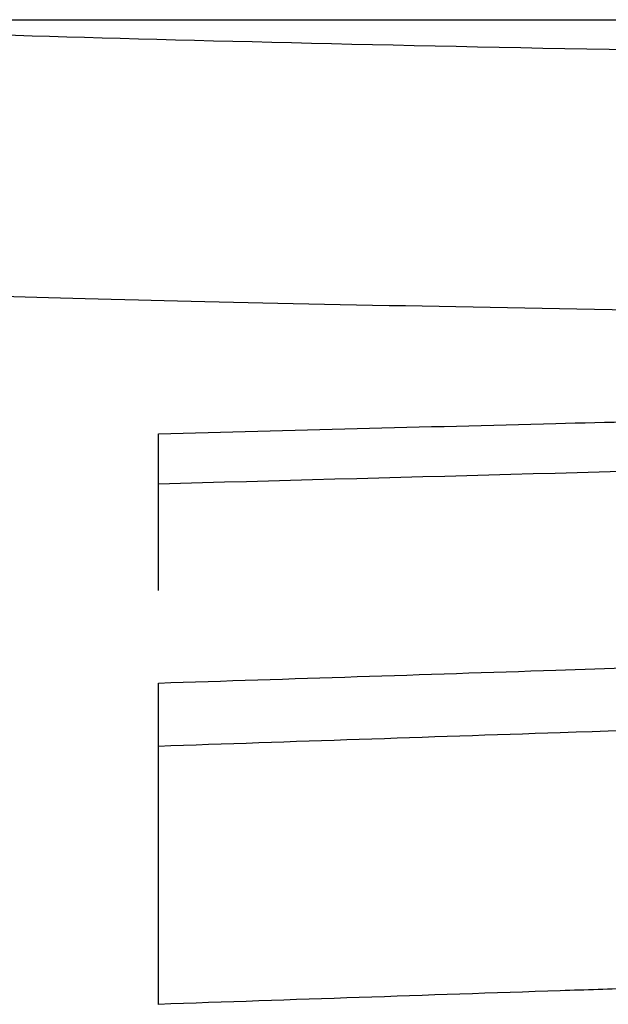
# Model space of a CAD drawing. Units: millimetres. Extents: x 717104 to 769832, y 523591 to 553291.
# Drawn here: x 735718 to 735726, y 538799 to 538812 of the extents above; entities that cross this region are included whole.
import ezdxf

# ---------------------------------------------------------------- set-up
doc = ezdxf.new("R2010")
doc.units = ezdxf.units.MM
doc.linetypes.add('SLD-Solid', pattern=[0])
doc.layers.get('0').update_dxf_attribs({"lineweight": 15})

msp = doc.modelspace()

# ---------------------------------------------------------------- linework, layer by layer
at = {"color": 7, "linetype": 'SLD-Solid', "lineweight": 25}
for p, q in [((735711.799, 538811.893), (735765.655, 538811.893)), ((735719.953, 538805.915), (735719.953, 538806.564)), ((735719.953, 538804.547), (735719.953, 538805.915)), ((735719.953, 538802.539), (735719.953, 538803.354)), ((735719.953, 538799.218), (735719.953, 538802.539))]:
    msp.add_line(p, q, dxfattribs=at)
for points, knots in [([(735738.727, 538811.395), (735735.2, 538811.411), (735728.141, 538811.442), (735719.245, 538811.644), (735713.028, 538811.846), (735712.22, 538811.877), (735711.816, 538811.893)], [0, 0, 0, 0, 0.249486, 0.499256, 0.749477, 1, 1, 1, 1]), ([(735726.248, 538808.15), (735723.832, 538808.194), (735720.062, 538808.262), (735717.987, 538808.33), (735717.242, 538808.355)], [0, 0, 0, 0, 0.6405098, 1, 1, 1, 1]), ([(735719.953, 538806.564), (735721.659, 538806.608), (735724.705, 538806.686), (735727.751, 538806.763), (735729.091, 538806.797)], [0, 0, 0, 0, 0.56, 1, 1, 1, 1]), ([(735740.59, 538806.463), (735736.738, 538806.362), (735729.859, 538806.183), (735722.98, 538805.997), (735719.953, 538805.915)], [0, 0, 0, 0, 0.56, 1, 1, 1, 1]), ([(735719.953, 538803.354), (735721.659, 538803.409), (735724.705, 538803.508), (735727.751, 538803.606), (735729.091, 538803.649)], [0, 0, 0, 0, 0.56, 1, 1, 1, 1]), ([(735731.715, 538802.934), (735729.519, 538802.861), (735725.599, 538802.73), (735721.678, 538802.598), (735719.953, 538802.539)], [0, 0, 0, 0, 0.56, 1, 1, 1, 1]), ([(735726.103, 538799.425), (735725.778, 538799.414), (735723.728, 538799.346), (735721.678, 538799.277), (735719.953, 538799.218)], [0, 0, 0, 0, 0.158441, 1, 1, 1, 1])]:
    msp.add_open_spline(points, degree=3, knots=knots, dxfattribs=at)

doc.saveas('drawing.dxf')
